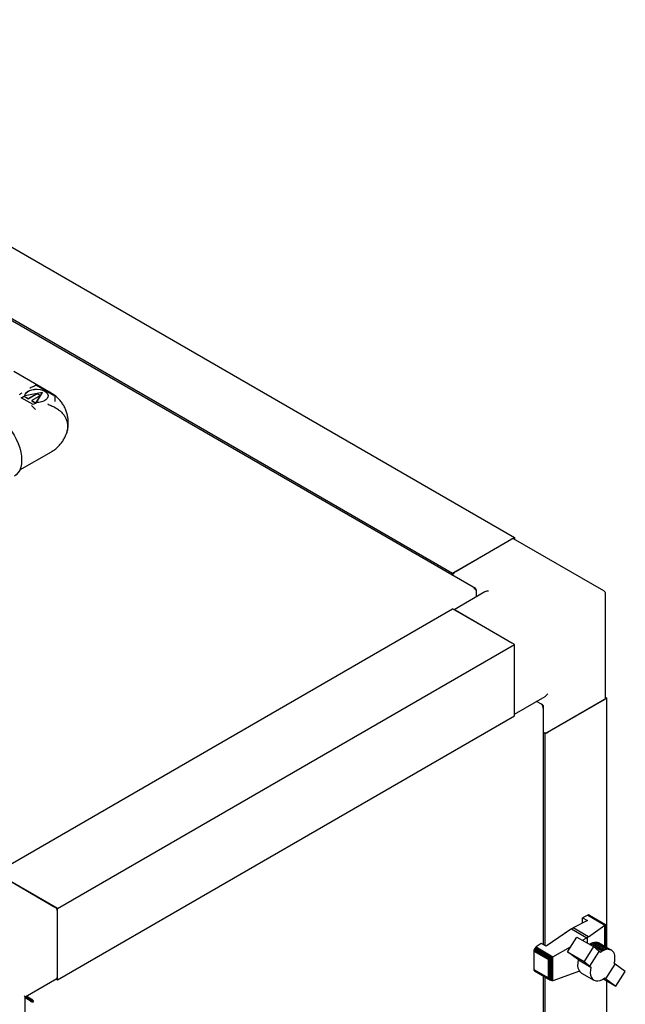
# Paper-space layout 'Sheet1' of a CAD drawing. Units: millimetres. Extents: x 36 to 761, y 99 to 508.
# Drawn here: x 717 to 761, y 403 to 473 of the extents above; entities that cross this region are included whole.
import ezdxf

# ---------------------------------------------------------------- set-up
doc = ezdxf.new("R2010")
doc.units = ezdxf.units.MM

psp = doc.layouts.new('Sheet1')

# ---------------------------------------------------------------- linework, layer by layer
at = {"color": 7, "linetype": 'Continuous', "lineweight": 25}
for p, q in [((688.619, 473.07), (752.789, 436.025)), ((708.347, 456.579), (748.37, 433.474)), ((750.002, 432.377), (708.424, 456.38)), ((719.638, 446.354), (716.974, 447.892)), ((718.132, 446.72), (718.114, 446.712)), ((718.517, 446.907), (718.434, 446.859)), ((719.902, 446.143), (718.579, 446.907)), ((717.546, 446.371), (717.495, 446.33)), ((717.496, 446.031), (717.695, 446.145)), ((718.359, 445.533), (717.496, 446.031)), ((717.505, 446.026), (717.695, 446.135)), ((717.695, 446.145), (718.001, 445.969)), ((717.695, 446.145), (717.695, 446.135)), ((717.695, 446.135), (718.001, 445.958)), ((719.016, 446.41), (717.749, 446.151)), ((718.001, 445.969), (718.626, 446.329)), ((718.001, 445.958), (718.626, 446.319)), ((718.001, 445.969), (718.001, 445.958)), ((718.876, 446.185), (718.251, 445.824)), ((718.567, 445.679), (719.016, 446.41)), ((718.574, 445.679), (719.016, 446.4)), ((718.626, 446.329), (718.876, 446.185)), ((718.626, 446.329), (718.626, 446.319)), ((718.626, 446.319), (718.867, 446.18)), ((719.016, 446.41), (719.016, 446.4)), ((719.933, 445.748), (719.933, 446.089)), ((718.251, 445.824), (718.557, 445.647)), ((718.251, 445.824), (718.251, 445.814)), ((718.251, 445.814), (718.548, 445.642)), ((718.557, 445.647), (718.359, 445.533)), ((717.386, 440.86), (719.651, 442.167)), ((748.37, 433.474), (752.789, 436.025)), ((752.789, 436.025), (752.789, 435.906)), ((748.547, 433.576), (752.612, 435.923)), ((759.19, 432.211), (752.737, 435.936)), ((748.37, 433.319), (748.37, 433.474)), ((750.683, 432.139), (748.473, 430.863)), ((750.063, 432.282), (750.031, 432.264)), ((750.063, 432.282), (750.063, 432.196)), ((750.063, 432.196), (750.063, 431.781)), ((759.315, 424.543), (759.315, 431.994)), ((715.666, 412.043), (748.37, 430.923)), ((752.789, 428.372), (748.37, 430.923)), ((752.612, 428.474), (748.547, 430.821)), ((720.086, 409.492), (752.789, 428.372)), ((752.789, 423.268), (752.789, 428.372)), ((752.789, 423.472), (752.789, 428.167)), ((752.789, 423.388), (754.999, 424.663)), ((754.739, 424.098), (754.379, 424.306)), ((754.813, 424.055), (754.739, 424.098)), ((754.813, 424.055), (754.781, 424.036)), ((759.418, 424.543), (754.999, 421.992)), ((755.176, 422.094), (759.242, 424.441)), ((759.315, 424.603), (759.418, 424.543)), ((759.418, 406.694), (759.418, 424.543)), ((754.865, 406.902), (754.865, 423.955)), ((720.086, 404.389), (752.789, 423.268)), ((754.999, 421.992), (754.865, 422.07)), ((754.999, 406.824), (754.999, 421.992)), ((720.086, 409.492), (715.666, 412.043)), ((715.843, 411.941), (719.909, 409.594)), ((720.086, 404.389), (720.086, 409.492)), ((720.086, 404.593), (720.086, 409.288)), ((758.026, 408.621), (756.989, 408.094)), ((758.039, 409.009), (757.675, 408.824)), ((757.675, 408.824), (758.026, 408.621)), ((757.675, 408.443), (757.675, 408.824)), ((758.083, 409.026), (758.039, 409.009)), ((758.039, 409.009), (759.256, 408.307)), ((758.123, 409.028), (758.083, 409.026)), ((758.083, 409.026), (759.288, 408.33)), ((758.123, 409.028), (759.309, 408.344)), ((758.156, 409.013), (758.123, 409.028)), ((758.156, 409.013), (759.316, 408.344)), ((756.879, 408.031), (755.065, 406.786)), ((756.879, 408.031), (756.989, 408.094)), ((756.879, 408.031), (757.982, 407.394)), ((758.086, 407.461), (756.989, 408.094)), ((758.086, 407.461), (759.256, 408.307)), ((759.256, 408.307), (759.269, 408.315)), ((759.269, 408.315), (759.288, 408.33)), ((759.269, 406.78), (759.269, 408.315)), ((759.288, 408.33), (759.302, 408.335)), ((759.302, 408.335), (759.309, 408.344)), ((759.302, 406.761), (759.302, 408.335)), ((759.309, 408.344), (759.317, 408.342)), ((759.317, 408.342), (759.316, 408.344)), ((759.317, 406.752), (759.317, 408.342)), ((756.593, 406.397), (757.263, 407.448)), ((757.263, 407.448), (758.457, 406.758)), ((757.664, 407.217), (757.982, 407.394)), ((758.03, 407.416), (757.982, 407.394)), ((758.086, 407.461), (758.03, 407.416)), ((758.03, 407.005), (758.03, 407.416)), ((754.193, 406.497), (754.185, 406.442)), ((754.185, 406.442), (755.24, 405.833)), ((754.185, 406.442), (754.185, 405.13)), ((754.207, 406.551), (754.193, 406.497)), ((754.193, 406.497), (755.282, 405.868)), ((754.233, 406.608), (754.207, 406.551)), ((754.207, 406.551), (755.327, 405.905)), ((754.266, 406.661), (754.233, 406.608)), ((754.233, 406.608), (755.386, 405.943)), ((754.306, 406.705), (754.266, 406.661)), ((754.266, 406.661), (755.446, 405.98)), ((754.346, 406.737), (754.306, 406.705)), ((754.306, 406.705), (755.504, 406.014)), ((754.714, 406.989), (754.346, 406.737)), ((754.346, 406.737), (755.553, 406.04)), ((755.065, 406.786), (754.714, 406.989)), ((755.553, 406.04), (756.814, 406.743)), ((758.457, 406.758), (757.786, 405.708)), ((758.162, 406.929), (758.178, 406.94)), ((758.178, 406.94), (758.289, 407.003)), ((758.178, 406.94), (759.063, 406.43)), ((758.289, 407.003), (758.404, 407.05)), ((758.289, 407.003), (759.174, 406.493)), ((758.404, 407.05), (758.516, 407.08)), ((758.404, 407.05), (759.289, 406.539)), ((758.866, 406.408), (758.457, 406.758)), ((758.516, 407.08), (758.623, 407.087)), ((758.516, 407.08), (759.4, 406.569)), ((758.623, 407.087), (759.508, 406.576)), ((758.623, 407.087), (758.722, 407.075)), ((758.722, 407.075), (759.607, 406.564)), ((758.722, 407.075), (758.812, 407.044)), ((758.812, 407.044), (759.697, 406.533)), ((759.063, 406.43), (758.945, 406.346)), ((759.174, 406.493), (759.063, 406.43)), ((759.289, 406.539), (759.174, 406.493)), ((759.4, 406.569), (759.289, 406.539)), ((759.508, 406.576), (759.4, 406.569)), ((759.607, 406.564), (759.508, 406.576)), ((759.697, 406.533), (759.607, 406.564)), ((759.775, 406.484), (759.697, 406.533)), ((759.845, 406.417), (759.775, 406.484)), ((759.902, 406.333), (759.845, 406.417)), ((755.24, 405.833), (755.262, 405.834)), ((755.24, 404.521), (755.24, 405.833)), ((755.262, 405.834), (755.282, 405.868)), ((755.262, 404.499), (755.262, 405.834)), ((755.282, 405.868), (755.313, 405.889)), ((755.313, 405.889), (755.327, 405.905)), ((755.313, 404.418), (755.313, 405.889)), ((755.327, 405.905), (755.375, 405.933)), ((755.375, 405.933), (755.386, 405.943)), ((755.375, 404.361), (755.375, 405.933)), ((755.386, 405.943), (755.438, 405.973)), ((755.438, 405.973), (755.446, 405.98)), ((755.438, 404.33), (755.438, 405.973)), ((755.446, 405.98), (755.492, 406.005)), ((755.492, 406.005), (755.504, 406.014)), ((755.492, 404.316), (755.492, 406.005)), ((755.504, 406.014), (755.547, 406.036)), ((755.547, 406.036), (755.553, 406.04)), ((755.547, 404.322), (755.547, 406.036)), ((756.593, 406.397), (757.786, 405.708)), ((757.308, 405.869), (756.593, 406.397)), ((757.387, 405.808), (757.308, 405.869)), ((757.387, 405.808), (758.272, 405.297)), ((758.193, 405.359), (758.866, 406.408)), ((758.945, 406.346), (758.866, 406.408)), ((759.945, 406.235), (759.902, 406.333)), ((759.935, 405.572), (759.968, 405.722)), ((759.972, 406.122), (759.945, 406.235)), ((759.968, 405.722), (759.982, 405.861)), ((759.986, 405.994), (759.972, 406.122)), ((759.982, 405.861), (759.986, 405.994)), ((754.185, 405.13), (755.24, 404.521)), ((754.185, 405.13), (754.193, 405.083)), ((754.193, 405.083), (755.282, 404.455)), ((754.193, 405.083), (754.207, 405.046)), ((754.207, 405.046), (755.327, 404.399)), ((754.207, 405.046), (754.233, 405.018)), ((754.233, 405.018), (755.386, 404.353)), ((757.446, 405.013), (755.553, 404.323)), ((757.786, 405.708), (758.193, 405.359)), ((758.193, 405.359), (758.272, 405.297)), ((759.341, 404.468), (760.012, 405.513)), ((760.012, 405.513), (759.935, 405.572)), ((760.729, 404.989), (760.012, 405.513)), ((717.772, 403.173), (720.034, 404.478)), ((719.982, 404.449), (720.086, 404.389)), ((754.865, 365.297), (754.865, 404.653)), ((754.999, 365.219), (754.999, 404.576)), ((755.262, 404.499), (755.24, 404.521)), ((755.282, 404.455), (755.262, 404.499)), ((755.313, 404.418), (755.282, 404.455)), ((755.327, 404.399), (755.313, 404.418)), ((755.375, 404.361), (755.327, 404.399)), ((755.386, 404.353), (755.375, 404.361)), ((755.438, 404.33), (755.386, 404.353)), ((755.446, 404.326), (755.438, 404.33)), ((755.492, 404.316), (755.446, 404.326)), ((755.504, 404.314), (755.492, 404.316)), ((755.547, 404.322), (755.504, 404.314)), ((755.553, 404.323), (755.547, 404.322)), ((757.597, 404.868), (758.481, 404.358)), ((759.164, 404.455), (760.056, 403.94)), ((759.265, 404.527), (759.341, 404.468)), ((759.341, 404.468), (760.056, 403.94)), ((759.418, 366.808), (759.418, 404.308)), ((760.056, 403.94), (760.729, 404.989)), ((717.772, 403.173), (717.699, 403.215)), ((717.772, 400.561), (717.772, 403.173)), ((718.194, 402.915), (717.772, 403.158)), ((718.132, 402.879), (717.772, 403.087)), ((718.207, 402.937), (717.785, 403.18)), ((717.785, 403.18), (717.977, 403.069)), ((718.207, 403.008), (717.847, 403.216)), ((717.977, 403.069), (717.977, 403.069)), ((717.977, 403.069), (717.977, 403.069)), ((718.132, 402.879), (718.194, 402.915)), ((718.207, 403.008), (718.207, 402.937)), ((718.318, 402.858), (718.38, 402.822))]:
    psp.add_line(p, q, dxfattribs=at)
at = {"color": 7, "linetype": 'Continuous', "lineweight": 25, "flags": 128}
for points in [[(717.749, 446.151), (717.769, 446.265), (717.834, 446.372), (717.942, 446.468), (718.085, 446.547), (718.257, 446.603), (718.446, 446.635), (718.644, 446.64), (718.838, 446.619), (719.017, 446.571), (719.173, 446.501), (719.295, 446.411), (719.377, 446.307), (719.415, 446.195), (719.406, 446.081), (719.351, 445.972), (719.252, 445.873), (719.116, 445.79), (718.951, 445.728), (718.764, 445.69), (718.567, 445.679)], [(717.749, 446.141), (717.769, 446.255), (717.834, 446.362), (717.942, 446.458), (718.085, 446.536), (718.257, 446.593), (718.446, 446.625), (718.644, 446.63), (718.838, 446.609), (719.017, 446.561), (719.173, 446.49), (719.295, 446.401), (719.377, 446.297), (719.415, 446.185), (719.417, 446.15)], [(714.505, 444.753), (714.613, 444.806), (714.803, 444.858), (715.01, 444.869), (715.231, 444.84), (715.46, 444.771), (715.695, 444.662), (715.931, 444.517), (716.164, 444.337), (716.39, 444.126), (716.604, 443.888), (716.803, 443.626), (716.983, 443.346), (717.142, 443.052), (717.275, 442.75), (717.382, 442.445), (717.459, 442.143), (717.506, 441.849), (717.522, 441.568)], [(717.522, 441.568), (717.506, 441.305), (717.459, 441.064), (717.382, 440.852), (717.275, 440.67), (717.142, 440.522), (717.004, 440.423)], [(757.597, 404.868), (757.498, 404.947), (757.415, 405.067), (757.361, 405.22), (757.338, 405.398), (757.347, 405.596), (757.387, 405.808)], [(758.272, 405.297), (758.232, 405.086), (758.223, 404.887), (758.246, 404.709), (758.3, 404.557), (758.383, 404.436), (758.491, 404.352), (758.622, 404.307), (758.771, 404.302), (758.931, 404.338), (759.098, 404.414), (759.265, 404.527)]]:
    psp.add_lwpolyline(points, dxfattribs=at)
at = {"color": 7, "linetype": 'Continuous', "lineweight": 25}
for centre, radius, start, end in [((718.548, 446.853), 0.0625, 60.00269, 119.99731), ((719.871, 446.089), 0.0625, 0, 60.00269), ((716.087, 442.946), 3.301, 42.92132, 49.62026), ((752.686, 435.821), 0.126, 65.69288, 125.61758), ((748.755, 433.25), 0.387, 122.64059, 170.12168), ((759.065, 431.994), 0.25, 0, 60.00269), ((759.19, 424.556), 0.126, 294.37466, 354.3052), ((754.997, 422.444), 0.392, 250.19857, 297.03123), ((719.702, 409.271), 0.384, 2.60548, 57.39452), ((756.958, 406.834), 1.046, 115.15317, 134.06399), ((719.967, 404.578), 0.12, 304.05635, 7.25583)]:
    psp.add_arc(centre, radius, start, end, dxfattribs=at)
for centre, major_axis, ratio, start_param, end_param in [((750.933, 431.994), (0.354, 0), 0.577382, 1.570796, 2.356113), ((754.999, 424.952), (0.177, 0.306), 0.577335, 3.92695, 4.71243)]:
    psp.add_ellipse(centre, major_axis=major_axis, ratio=ratio, start_param=start_param, end_param=end_param, dxfattribs=at)
for points, knots in [([(718.435, 446.86), (718.386, 446.833), (718.285, 446.78), (718.179, 446.738), (718.126, 446.717)], [0, 0, 0, 0, 0.495877, 1, 1, 1, 1]), ([(717.542, 446.368), (717.511, 446.343), (717.447, 446.293), (717.379, 446.251), (717.345, 446.231)], [0, 0, 0, 0, 0.5027055, 1, 1, 1, 1]), ([(720.699, 443.395), (720.708, 443.415), (720.755, 443.521), (720.808, 443.726), (720.856, 444.006), (720.867, 444.292), (720.845, 444.578), (720.788, 444.861), (720.697, 445.137), (720.574, 445.401), (720.419, 445.65), (720.235, 445.88), (720.017, 446.091), (719.816, 446.251), (719.678, 446.326), (719.635, 446.35)], [0, 0, 0, 0, 0.018938, 0.101614, 0.184461, 0.267629, 0.351266, 0.43543, 0.520102, 0.605219, 0.690705, 0.776481, 0.862472, 0.956389, 1, 1, 1, 1]), ([(719.406, 445.601), (719.406, 445.596), (719.406, 445.585), (719.411, 445.563), (719.42, 445.55), (719.425, 445.542)], [0, 0, 0, 0, 0.280668, 0.561426, 1, 1, 1, 1]), ([(719.425, 445.542), (719.425, 445.542), (719.425, 445.541), (719.426, 445.54), (719.427, 445.54), (719.427, 445.54)], [0, 0, 0, 0, 0.216366, 0.447949, 1, 1, 1, 1]), ([(719.427, 445.54), (719.526, 445.506), (719.723, 445.437), (719.99, 445.295), (720.229, 445.129), (720.436, 444.934), (720.601, 444.718), (720.722, 444.481), (720.799, 444.23), (720.809, 444.052), (720.813, 443.963)], [0, 0, 0, 0, 0.1248177, 0.2499368, 0.3748483, 0.4997893, 0.6280035, 0.7498675, 0.8749051, 1, 1, 1, 1]), ([(720.813, 443.963), (720.808, 443.859), (720.8, 443.677), (720.734, 443.498), (720.706, 443.421)], [0, 0, 0, 0, 0.57358, 1, 1, 1, 1]), ([(719.648, 442.17), (719.669, 442.181), (719.782, 442.239), (719.964, 442.377), (720.189, 442.579), (720.382, 442.805), (720.541, 443.047), (720.65, 443.254), (720.695, 443.382), (720.708, 443.421)], [0, 0, 0, 0, 0.042553, 0.2269083, 0.4072362, 0.5837688, 0.7566965, 0.9261804, 1, 1, 1, 1])]:
    psp.add_open_spline(points, degree=3, knots=knots, dxfattribs=at)
for points in [[(750.063, 432.282), (750.057, 432.302), (750.045, 432.342), (750.004, 432.38), (749.951, 432.397), (749.91, 432.387), (749.89, 432.382)], [(749.89, 432.382), (749.91, 432.373), (749.951, 432.355), (750.004, 432.305), (750.045, 432.249), (750.057, 432.214), (750.063, 432.196)], [(754.739, 424.098), (754.751, 424.084), (754.775, 424.056), (754.804, 423.992), (754.82, 423.921), (754.816, 423.877), (754.813, 423.855)], [(754.813, 423.855), (754.828, 423.87), (754.856, 423.901), (754.869, 423.955), (754.856, 424.009), (754.828, 424.04), (754.813, 424.055)], [(718.194, 402.915), (718.203, 402.906), (718.221, 402.888), (718.256, 402.871), (718.291, 402.86), (718.309, 402.859), (718.318, 402.858)], [(718.38, 402.822), (718.374, 402.84), (718.362, 402.875), (718.321, 402.931), (718.267, 402.981), (718.227, 402.999), (718.207, 403.008)], [(718.318, 402.858), (718.313, 402.866), (718.303, 402.881), (718.276, 402.905), (718.243, 402.927), (718.219, 402.933), (718.207, 402.937)], [(718.132, 402.879), (718.15, 402.866), (718.186, 402.84), (718.256, 402.819), (718.325, 402.812), (718.362, 402.819), (718.38, 402.822)]]:
    psp.add_open_spline(points, degree=3, dxfattribs=at)

doc.saveas('drawing.dxf')
